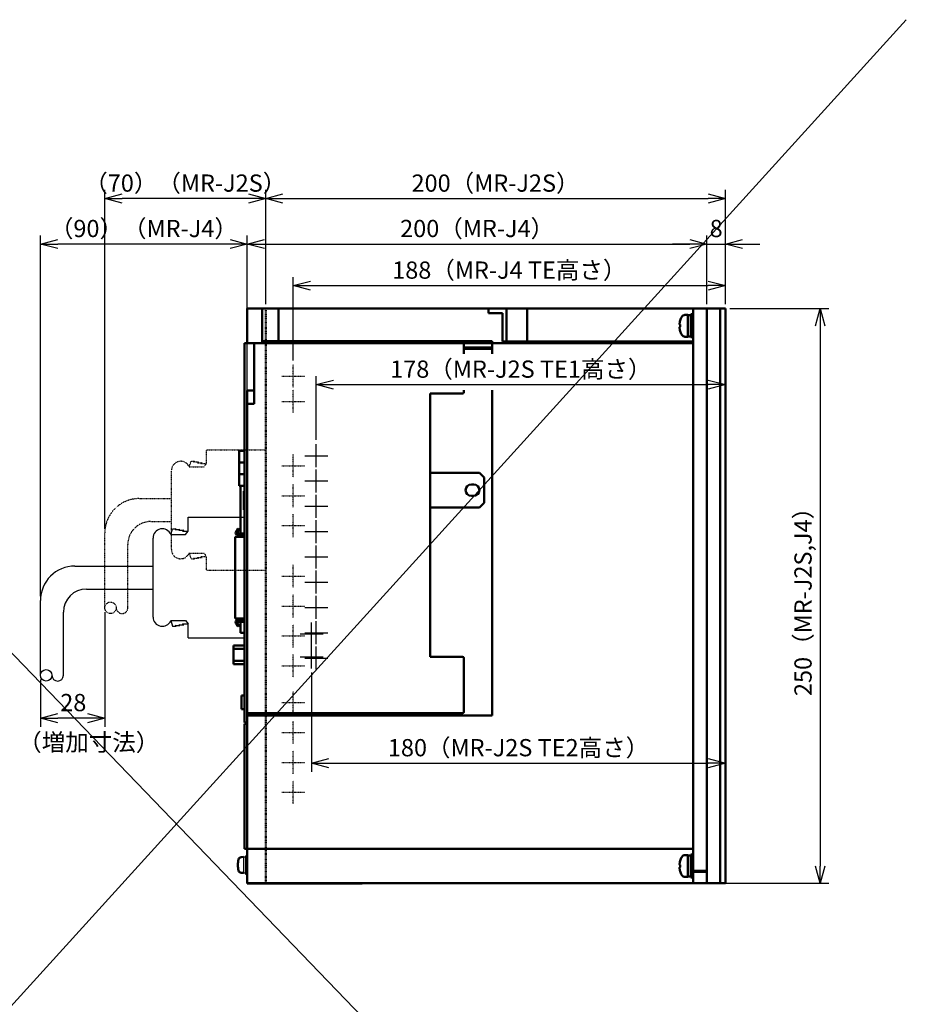
# Model space of a CAD drawing. Units: millimetres. Extents: x 3530 to 4915, y 3608 to 4346.
# Drawn here: x 3791 to 4177, y 3893 to 4321 of the extents above; entities that cross this region are included whole.
import ezdxf

# ---------------------------------------------------------------- set-up
doc = ezdxf.new("R2010")
doc.units = ezdxf.units.MM
doc.header["$LTSCALE"] = 0.5
doc.linetypes.add('AM_ISO08W050', pattern=[18, 12, -1.5, 3, -1.5])
doc.linetypes.add('PHANTOM2', pattern=[31.75, 15.875, -3.175, 3.175, -3.175, 3.175, -3.175])
for name, color, linetype, lineweight in [('AM_7', 4, 'AM_ISO08W050', 25), ('AM_REFDIM', 4, 'Continuous', 25), ('AM_VIS', 7, 'Continuous', 50)]:
    doc.layers.add(name, color=color, linetype=linetype, lineweight=lineweight)
for name, color, linetype in [('AM_SUPPR', 166, 'Continuous'), ('J2S', 7, 'Continuous'), ('J3', 1, 'Continuous')]:
    doc.layers.add(name, color=color, linetype=linetype)
doc.styles.get("Standard").update_dxf_attribs({"font": 'romans.shx', "bigfont": 'extfont.shx'})
doc.dimstyles.new('STANDARD$0', dxfattribs={"dimscale": 2, "dimtxt": 2.5, "dimasz": 2.5, "dimexe": 1.25, "dimexo": 0.625, "dimgap": 1, "dimtad": 1, "dimdec": 4, "dimdsep": 46, "dimtxsty": 'Standard', "dimblk": 'OPEN30', "dimcen": 0, "dimclrd": 9, "dimclre": 9, "dimclrt": 9, "dimadec": 0, "dimazin": 0, "dimtfac": 1, "dimtdec": 4, "dimtmove": 0, "dimatfit": 3, "dimldrblk": 'OPEN30', "dimfxl": 1, "dimtolj": 1, "dimlwd": -1, "dimlwe": -1, "dimarcsym": 0})

# ---------------------------------------------------------------- blocks, each defined once
blk = doc.blocks.new('_OPEN30')
at = {"color": 0, "linetype": 'ByBlock'}
for p, q in [((-1, 0.268), (0, 0)), ((0, 0), (-1, -0.268)), ((0, 0), (-1, 0))]:
    blk.add_line(p, q, dxfattribs=at)
blk = doc.blocks.new('*D15')
at = {"layer": 'AM_REFDIM', "color": 9}
for p, q in [((3890.12, 4155.57), (3890.12, 4227.02)), ((3897.62, 4223.27), (4082.62, 4223.27)), ((4090.12, 4197.07), (4090.12, 4227.02))]:
    blk.add_line(p, q, dxfattribs=at)
at = {"layer": 'Defpoints', "color": 0}
for p in [(4090.12, 4223.27), (4090.12, 4195.19), (3890.12, 4153.69)]:
    blk.add_point(p, dxfattribs=at)
at = {"layer": 'AM_REFDIM', "color": 9, "xscale": 7.5, "yscale": 7.5, "zscale": 7.5, "rotation": 180}
blk.add_blockref('_OPEN30', (3890.12, 4223.27), dxfattribs=at)
at = {"layer": 'AM_REFDIM', "color": 9, "xscale": 7.5, "yscale": 7.5, "zscale": 7.5}
blk.add_blockref('_OPEN30', (4090.12, 4223.27), dxfattribs=at)
at = {"layer": 'AM_REFDIM', "color": 9, "insert": (3990.12, 4230.02), "char_height": 7.5, "attachment_point": 5}
blk.add_mtext('\\A1;200（MR-J4）', dxfattribs=at)
blk = doc.blocks.new('*D14')
at = {"layer": 'AM_REFDIM', "color": 9}
for p, q in [((3800.12, 4070.07), (3800.12, 4227.02)), ((3882.62, 4223.27), (3807.62, 4223.27)), ((3890.12, 4155.57), (3890.12, 4227.02))]:
    blk.add_line(p, q, dxfattribs=at)
at = {"layer": 'Defpoints', "color": 0}
for p in [(3800.12, 4223.27), (3890.12, 4153.69), (3800.12, 4068.19)]:
    blk.add_point(p, dxfattribs=at)
at = {"layer": 'AM_REFDIM', "color": 9, "xscale": 7.5, "yscale": 7.5, "zscale": 7.5, "rotation": 180}
blk.add_blockref('_OPEN30', (3800.12, 4223.27), dxfattribs=at)
at = {"layer": 'AM_REFDIM', "color": 9, "xscale": 7.5, "yscale": 7.5, "zscale": 7.5}
blk.add_blockref('_OPEN30', (3890.12, 4223.27), dxfattribs=at)
at = {"layer": 'AM_REFDIM', "color": 9, "insert": (3845.12, 4230.02), "char_height": 7.5, "attachment_point": 5}
blk.add_mtext('\\A1;（90）（MR-J4）', dxfattribs=at)
blk = doc.blocks.new('*D13')
at = {"layer": 'AM_REFDIM', "color": 9}
for p, q in [((3898.12, 4197.07), (3898.12, 4246.77)), ((4098.12, 4197.07), (4098.12, 4246.77)), ((3905.62, 4243.02), (4090.62, 4243.02))]:
    blk.add_line(p, q, dxfattribs=at)
at = {"layer": 'Defpoints', "color": 0}
for p in [(4098.12, 4243.02), (3898.12, 4195.19), (4098.12, 4195.19)]:
    blk.add_point(p, dxfattribs=at)
at = {"layer": 'AM_REFDIM', "color": 9, "xscale": 7.5, "yscale": 7.5, "zscale": 7.5, "rotation": 180}
blk.add_blockref('_OPEN30', (3898.12, 4243.02), dxfattribs=at)
at = {"layer": 'AM_REFDIM', "color": 9, "xscale": 7.5, "yscale": 7.5, "zscale": 7.5}
blk.add_blockref('_OPEN30', (4098.12, 4243.02), dxfattribs=at)
at = {"layer": 'AM_REFDIM', "color": 9, "insert": (3998.12, 4249.77), "char_height": 7.5, "attachment_point": 5}
blk.add_mtext('\\A1;200（MR-J2S）', dxfattribs=at)
blk = doc.blocks.new('*D12')
at = {"layer": 'AM_REFDIM', "color": 9}
for p, q in [((3828.12, 4099.44), (3828.12, 4246.77)), ((3898.12, 4197.07), (3898.12, 4246.77)), ((3890.62, 4243.02), (3835.62, 4243.02))]:
    blk.add_line(p, q, dxfattribs=at)
at = {"layer": 'Defpoints', "color": 0}
for p in [(3828.12, 4243.02), (3898.12, 4195.19), (3828.12, 4097.56)]:
    blk.add_point(p, dxfattribs=at)
at = {"layer": 'AM_REFDIM', "color": 9, "xscale": 7.5, "yscale": 7.5, "zscale": 7.5, "rotation": 180}
blk.add_blockref('_OPEN30', (3828.12, 4243.02), dxfattribs=at)
at = {"layer": 'AM_REFDIM', "color": 9, "xscale": 7.5, "yscale": 7.5, "zscale": 7.5}
blk.add_blockref('_OPEN30', (3898.12, 4243.02), dxfattribs=at)
at = {"layer": 'AM_REFDIM', "color": 9, "insert": (3863.12, 4249.77), "char_height": 7.5, "attachment_point": 5}
blk.add_mtext('\\A1;（70）（MR-J2S）', dxfattribs=at)
blk = doc.blocks.new('*D16')
at = {"layer": 'AM_REFDIM', "color": 9}
for p, q in [((3828.12, 4063.16), (3828.12, 4013.31)), ((3800.12, 4033.79), (3800.12, 4013.31)), ((3820.62, 4017.06), (3807.62, 4017.06))]:
    blk.add_line(p, q, dxfattribs=at)
at = {"layer": 'Defpoints', "color": 0}
for p in [(3828.12, 4065.03), (3800.12, 4035.66), (3800.12, 4017.06)]:
    blk.add_point(p, dxfattribs=at)
at = {"layer": 'AM_REFDIM', "color": 9, "xscale": 7.5, "yscale": 7.5, "zscale": 7.5, "rotation": 180}
blk.add_blockref('_OPEN30', (3800.12, 4017.06), dxfattribs=at)
at = {"layer": 'AM_REFDIM', "color": 9, "xscale": 7.5, "yscale": 7.5, "zscale": 7.5}
blk.add_blockref('_OPEN30', (3828.12, 4017.06), dxfattribs=at)
at = {"layer": 'AM_REFDIM', "color": 9, "insert": (3814.4, 4023.81), "char_height": 7.5, "attachment_point": 5}
blk.add_mtext('\\A1;28', dxfattribs=at)
blk = doc.blocks.new('*D17')
at = {"layer": 'AM_REFDIM', "color": 9}
for p, q in [((4100, 4195.19), (4143.12, 4195.19)), ((4139.37, 4187.69), (4139.37, 3952.69)), ((4092, 3945.19), (4143.12, 3945.19))]:
    blk.add_line(p, q, dxfattribs=at)
at = {"layer": 'Defpoints', "color": 0}
for p in [(4098.12, 4195.19), (4090.12, 3945.19), (4139.37, 3945.19)]:
    blk.add_point(p, dxfattribs=at)
at = {"layer": 'AM_REFDIM', "color": 9, "xscale": 7.5, "yscale": 7.5, "zscale": 7.5}
for p, rotation in [((4139.37, 4195.19), 90), ((4139.37, 3945.19), 270)]:
    blk.add_blockref('_OPEN30', p, dxfattribs=dict(at, rotation=rotation))
at = {"layer": 'AM_REFDIM', "color": 9, "insert": (4131.91, 4070.19), "char_height": 7.5, "attachment_point": 5, "rotation": 90}
blk.add_mtext('\\A1;250（MR-J2S,J4）', dxfattribs=at)
blk = doc.blocks.new('*D18')
at = {"color": 9}
for p, q in [((4082.62, 4223.27), (4075.12, 4223.27)), ((4090.12, 4197.07), (4090.12, 4227.02)), ((4090.12, 4223.27), (4098.12, 4223.27)), ((4098.12, 4197.07), (4098.12, 4227.02)), ((4105.62, 4223.27), (4113.12, 4223.27))]:
    blk.add_line(p, q, dxfattribs=at)
at = {"layer": 'Defpoints', "color": 0}
for p in [(4098.12, 4223.27), (4090.12, 4195.19), (4098.12, 4195.19)]:
    blk.add_point(p, dxfattribs=at)
at = {"color": 9, "xscale": 7.5, "yscale": 7.5, "zscale": 7.5}
blk.add_blockref('_OPEN30', (4090.12, 4223.27), dxfattribs=at)
at = {"color": 9, "xscale": 7.5, "yscale": 7.5, "zscale": 7.5, "rotation": 180}
blk.add_blockref('_OPEN30', (4098.12, 4223.27), dxfattribs=at)
at = {"color": 9, "insert": (4094.12, 4230.02), "char_height": 7.5, "attachment_point": 5}
blk.add_mtext('\\A1;8', dxfattribs=at)
blk = doc.blocks.new('*D19')
at = {"color": 9}
for p, q in [((3910.12, 4172.67), (3910.12, 4208.92)), ((4098.12, 4197.07), (4098.12, 4208.92)), ((3917.62, 4205.17), (4090.62, 4205.17))]:
    blk.add_line(p, q, dxfattribs=at)
at = {"layer": 'Defpoints', "color": 0}
for p in [(4098.12, 4205.17), (4098.12, 4195.19), (3910.12, 4170.79)]:
    blk.add_point(p, dxfattribs=at)
at = {"color": 9, "xscale": 7.5, "yscale": 7.5, "zscale": 7.5, "rotation": 180}
blk.add_blockref('_OPEN30', (3910.12, 4205.17), dxfattribs=at)
at = {"color": 9, "xscale": 7.5, "yscale": 7.5, "zscale": 7.5}
blk.add_blockref('_OPEN30', (4098.12, 4205.17), dxfattribs=at)
at = {"color": 9, "insert": (4004.12, 4211.92), "char_height": 7.5, "attachment_point": 5}
blk.add_mtext('\\A1;188（MR-J4 TE高さ）', dxfattribs=at)
blk = doc.blocks.new('*D20')
at = {"color": 9}
for p, q in [((4098.12, 4193.32), (4098.12, 4158.35)), ((3920.12, 4138.07), (3920.12, 4165.85)), ((3927.62, 4162.1), (4090.62, 4162.1))]:
    blk.add_line(p, q, dxfattribs=at)
at = {"layer": 'Defpoints', "color": 0}
for p in [(4098.12, 4195.19), (4098.12, 4162.1), (3920.12, 4136.19)]:
    blk.add_point(p, dxfattribs=at)
at = {"color": 9, "xscale": 7.5, "yscale": 7.5, "zscale": 7.5, "rotation": 180}
blk.add_blockref('_OPEN30', (3920.12, 4162.1), dxfattribs=at)
at = {"color": 9, "xscale": 7.5, "yscale": 7.5, "zscale": 7.5}
blk.add_blockref('_OPEN30', (4098.12, 4162.1), dxfattribs=at)
at = {"color": 9, "insert": (4009.12, 4168.85), "char_height": 7.5, "attachment_point": 5}
blk.add_mtext('\\A1;178（MR-J2S TE1高さ）', dxfattribs=at)
blk = doc.blocks.new('*D21')
at = {"color": 9}
for p, q in [((3918.12, 4036.82), (3918.12, 3993.69)), ((4098.12, 4036.82), (4098.12, 3993.69)), ((3925.62, 3997.44), (4090.62, 3997.44))]:
    blk.add_line(p, q, dxfattribs=at)
at = {"layer": 'Defpoints', "color": 0}
for p in [(3918.12, 4038.69), (4098.12, 4038.69), (4098.12, 3997.44)]:
    blk.add_point(p, dxfattribs=at)
at = {"color": 9, "xscale": 7.5, "yscale": 7.5, "zscale": 7.5, "rotation": 180}
blk.add_blockref('_OPEN30', (3918.12, 3997.44), dxfattribs=at)
at = {"color": 9, "xscale": 7.5, "yscale": 7.5, "zscale": 7.5}
blk.add_blockref('_OPEN30', (4098.12, 3997.44), dxfattribs=at)
at = {"color": 9, "insert": (4008.12, 4004.19), "char_height": 7.5, "attachment_point": 5}
blk.add_mtext('\\A1;180（MR-J2S TE2高さ）', dxfattribs=at)

msp = doc.modelspace()

# ---------------------------------------------------------------- linework, layer by layer
for p, q in [((4176.85252, 4320.84534), (3530.05625, 3608.34549)), ((3540.48845, 4301.72949), (4176.85252, 3641.36378)), ((3888.52078, 3956.67211), (3888.52078, 3949.68961)), ((3888.52078, 3956.67211), (3889.3399, 3956.67211)), ((3889.3399, 3957.17211), (3889.3399, 3949.18961)), ((3889.3399, 3957.17211), (3890.12078, 3957.17211)), ((3888.52078, 3949.68961), (3889.3399, 3949.68961)), ((3889.3399, 3949.18961), (3890.12078, 3949.18961))]:
    msp.add_line(p, q)
at = {"layer": 'AM_7', "ltscale": 0.01}
for p, q in [((3910.12078, 4160.79086), (3910.12078, 4170.79086)), ((3905.12078, 4165.79086), (3915.12078, 4165.79086)), ((3910.12078, 4149.79086), (3910.12078, 4159.79086)), ((3905.12078, 4154.79086), (3915.12078, 4154.79086)), ((3910.12078, 4121.79086), (3910.12078, 4131.79086)), ((3905.12078, 4126.79086), (3915.12078, 4126.79086)), ((3910.12078, 4108.79086), (3910.12078, 4118.79086)), ((3905.12078, 4113.79086), (3915.12078, 4113.79086)), ((3910.12078, 4095.79086), (3910.12078, 4105.79086)), ((3905.12078, 4100.79086), (3915.12078, 4100.79086)), ((3910.12078, 4073.79086), (3910.12078, 4083.79086)), ((3905.12078, 4078.79086), (3915.12078, 4078.79086)), ((3910.12078, 4060.79086), (3910.12078, 4070.79086)), ((3905.12078, 4065.79086), (3915.12078, 4065.79086)), ((3910.12078, 4047.79086), (3910.12078, 4057.79086)), ((3905.12078, 4052.79086), (3915.12078, 4052.79086)), ((3910.12078, 4034.79086), (3910.12078, 4044.79086)), ((3905.12078, 4039.79086), (3915.12078, 4039.79086)), ((3910.12078, 4018.79086), (3910.12078, 4028.79086)), ((3905.12078, 4023.79086), (3915.12078, 4023.79086)), ((3910.12078, 4005.79086), (3910.12078, 4015.79086)), ((3905.12078, 4010.79086), (3915.12078, 4010.79086)), ((3910.12078, 3992.79086), (3910.12078, 4002.79086)), ((3905.12078, 3997.79086), (3915.12078, 3997.79086)), ((3910.12078, 3979.79086), (3910.12078, 3989.79086)), ((3905.12078, 3984.79086), (3915.12078, 3984.79086))]:
    msp.add_line(p, q, dxfattribs=at)
at = {"layer": 'AM_SUPPR', "ltscale": 0.01}
for p, q in [((3920.12075, 4126.19088), (3920.12075, 4136.19088)), ((3915.12075, 4131.19088), (3925.12075, 4131.19088)), ((3920.12075, 4115.19088), (3920.12075, 4125.19088)), ((3915.12075, 4120.19088), (3925.12075, 4120.19088)), ((3920.12075, 4104.19088), (3920.12075, 4114.19088)), ((3915.12075, 4109.19088), (3925.12075, 4109.19088)), ((3920.12075, 4093.19088), (3920.12075, 4103.19088)), ((3915.12075, 4098.19088), (3925.12075, 4098.19088)), ((3920.12075, 4082.19088), (3920.12075, 4092.19088)), ((3915.12075, 4087.19088), (3925.12075, 4087.19088)), ((3920.12075, 4071.19088), (3920.12075, 4081.19088)), ((3915.12075, 4076.19088), (3925.12075, 4076.19088)), ((3920.12075, 4060.19088), (3920.12075, 4070.19088)), ((3915.12075, 4065.19088), (3925.12075, 4065.19088)), ((3918.12075, 4048.69091), (3918.12075, 4058.69091)), ((3920.12075, 4049.19088), (3920.12075, 4059.19088)), ((3913.12075, 4053.69091), (3923.12075, 4053.69091)), ((3915.12075, 4054.19088), (3925.12075, 4054.19088)), ((3918.12075, 4038.69091), (3918.12075, 4048.69091)), ((3920.12075, 4038.19088), (3920.12075, 4048.19088)), ((3913.12075, 4043.69091), (3923.12075, 4043.69091)), ((3915.12075, 4043.19088), (3925.12075, 4043.19088))]:
    msp.add_line(p, q, dxfattribs=at)
at = {"layer": 'AM_VIS', "ltscale": 0.01}
for p, q in [((3890.12078, 4195.19086), (3896.62078, 4195.19086)), ((3890.12078, 4195.19086), (3890.12078, 4180.19086)), ((3903.62078, 4195.19086), (3896.62078, 4195.19086)), ((3896.62078, 4195.19086), (3896.62078, 4185.19086)), ((3903.62078, 4195.19086), (3903.62078, 4185.19086)), ((3995.12078, 4195.19086), (3903.62078, 4195.19086)), ((3903.62078, 4195.19086), (3903.62078, 4185.19086)), ((3995.12078, 4195.19086), (3995.12078, 4193.19086)), ((4002.92078, 4195.19086), (3995.12078, 4195.19086)), ((3995.12078, 4193.19086), (3995.12078, 4195.19086)), ((3995.12078, 4193.19086), (4001.12078, 4193.19086)), ((3995.12078, 4193.19086), (4001.12078, 4193.19086)), ((4001.12078, 4185.19086), (4001.12078, 4193.19086)), ((4001.12078, 4185.19086), (4001.12078, 4193.19086)), ((4002.92078, 4180.92003), (4002.92078, 4195.19086)), ((4011.92078, 4195.19086), (4002.92078, 4195.19086)), ((4011.92078, 4180.92003), (4011.92078, 4195.19086)), ((4084.12078, 4195.19086), (4011.92078, 4195.19086)), ((4090.12078, 4195.19086), (4084.12078, 4195.19086)), ((4084.12078, 3952.19086), (4084.12078, 4195.19086)), ((4095.82078, 4195.19086), (4090.12078, 4195.19086)), ((4090.12078, 4195.19086), (4090.12078, 4185.57899)), ((4098.12078, 4195.19086), (4095.82078, 4195.19086)), ((4095.82078, 4195.19086), (4095.82078, 3945.19086)), ((4098.12078, 4195.19086), (4098.12078, 3945.19086)), ((4078.27703, 4189.16887), (4078.28598, 4189.21881)), ((4078.28541, 4189.21549), (4078.28352, 4189.2164)), ((4078.46389, 4189.95405), (4078.45068, 4189.96452)), ((4081.82078, 4192.44086), (4080.54965, 4192.44086)), ((4081.82078, 4192.44086), (4081.82078, 4182.94086)), ((4081.82078, 4192.29086), (4082.40644, 4192.29086)), ((4083.12078, 4192.69086), (4084.12078, 4192.69086)), ((4083.12078, 4182.69086), (4083.12078, 4192.69086)), ((3896.62078, 4185.19086), (3896.62078, 4181.0484)), ((3903.62078, 4181.0484), (3903.62078, 4185.19086)), ((3903.62078, 4185.19086), (3903.62078, 4181.0484)), ((4001.12078, 4180.92003), (4001.12078, 4185.19086)), ((4078.27703, 4186.21285), (4078.28598, 4186.16291)), ((4078.46389, 4188.19086), (4078.28352, 4188.19086)), ((4078.28352, 4187.19086), (4078.46389, 4187.19086)), ((4078.28352, 4186.16532), (4078.28541, 4186.16623)), ((4078.45068, 4185.4172), (4078.46389, 4185.42767)), ((4090.12078, 4185.57899), (4090.12078, 3954.80273)), ((3893.12078, 4180.19086), (3888.92078, 4180.19086)), ((3888.92078, 4015.19086), (3888.92078, 4180.19086)), ((3893.12078, 4180.19086), (3893.12078, 4153.69086)), ((3996.62078, 4180.19086), (3893.12078, 4180.19086)), ((3893.62078, 4180.19086), (3983.82078, 4180.19086)), ((3903.62078, 4181.0484), (3896.62078, 4181.0484)), ((3896.62078, 4181.0484), (3896.62078, 4180.19086)), ((3903.62078, 4181.0484), (3996.62078, 4181.0484)), ((3903.62078, 4180.19086), (3903.62078, 4181.0484)), ((3903.62078, 4180.19086), (3903.62078, 4181.0484)), ((3996.62078, 4180.19086), (3996.62078, 4181.0484)), ((4084.12078, 4180.19086), (3996.62078, 4180.19086)), ((3996.62078, 4180.19086), (3996.62078, 4175.44111)), ((3996.62078, 4175.44111), (3996.62078, 4180.19086)), ((4001.12078, 4180.92003), (4084.12078, 4180.92003)), ((4081.82078, 4182.94086), (4080.54965, 4182.94086)), ((4081.82078, 4183.09086), (4083.12078, 4183.09086)), ((4083.12078, 4182.69086), (4084.12078, 4182.69086)), ((4084.12078, 3960.19086), (4084.12078, 4180.19086)), ((3893.12078, 4159.59086), (3893.12078, 4179.69086)), ((3984.32078, 4179.69086), (3984.32078, 4175.44111)), ((3984.32078, 4178.23313), (3996.62078, 4178.23313)), ((3984.32078, 4177.69086), (3996.62078, 4177.69086)), ((3890.12078, 4159.59086), (3893.12078, 4159.59086)), ((3890.12078, 4019.69086), (3890.12078, 4159.59086)), ((3984.32078, 4159.74644), (3984.32078, 4158.69086)), ((3996.62078, 4018.19086), (3996.62078, 4159.74644)), ((3996.62078, 4159.74644), (3996.62078, 4018.19086)), ((3969.62078, 4158.19086), (3969.62078, 4043.69086)), ((3983.82078, 4158.19086), (3969.62078, 4158.19086)), ((3890.12078, 4153.69086), (3893.12078, 4153.69086)), ((3890.12078, 4018.19086), (3890.12078, 4153.69086)), ((3886.62078, 4128.29086), (3886.62078, 4133.29086)), ((3888.92078, 4133.29086), (3886.62078, 4133.29086)), ((3886.62078, 4128.29086), (3886.62078, 4123.09086)), ((3886.62078, 4128.29086), (3888.92078, 4128.29086)), ((3886.62078, 4118.09086), (3886.62078, 4123.09086)), ((3886.62078, 4123.09086), (3888.92078, 4123.09086)), ((3969.62078, 4123.69086), (3991.12078, 4123.69086)), ((3991.12078, 4123.69086), (3993.12078, 4121.69086)), ((3993.12078, 4121.69086), (3993.12078, 4110.69086)), ((3888.92078, 4118.09086), (3886.62078, 4118.09086)), ((3887.12078, 4097.41586), (3887.12078, 4118.09086)), ((3988.62078, 4118.69086), (3987.62078, 4118.69086)), ((3888.62078, 4115.74586), (3888.92078, 4115.74586)), ((3888.62078, 4107.63586), (3888.62078, 4115.74586)), ((3987.62078, 4113.69086), (3988.62078, 4113.69086)), ((3888.62078, 4107.63586), (3888.92078, 4107.63586)), ((3991.12078, 4108.69086), (3969.62078, 4108.69086)), ((3993.12078, 4110.69086), (3991.12078, 4108.69086)), ((3885.12071, 4097.81586), (3886.08777, 4099.49086)), ((3886.52078, 4099.24086), (3885.46712, 4097.41586)), ((3886.08777, 4099.49086), (3886.52078, 4099.24086)), ((3888.92078, 4095.93086), (3884.82078, 4095.93086)), ((3884.82078, 4095.93086), (3884.82078, 4095.89679)), ((3884.82078, 4094.71781), (3884.82078, 4095.89679)), ((3884.82078, 4094.71781), (3884.82078, 4093.75188)), ((3885.46712, 4097.41586), (3888.92078, 4097.41586)), ((3888.92078, 4096.91586), (3885.64033, 4096.91586)), ((3887.12078, 4095.93086), (3887.12078, 4096.91586)), ((3884.82078, 4062.62984), (3884.82078, 4093.75188)), ((3884.82078, 4062.62984), (3884.82078, 4061.66391)), ((3884.82078, 4060.48494), (3884.82078, 4061.66391)), ((3884.82078, 4060.48494), (3884.82078, 4060.45086)), ((3888.92078, 4060.45086), (3884.82078, 4060.45086)), ((3887.12078, 4059.46586), (3887.12078, 4060.45086)), ((3886.08777, 4056.89086), (3885.12071, 4058.56586)), ((3888.92078, 4058.96586), (3885.46712, 4058.96586)), ((3885.46712, 4058.96586), (3886.52078, 4057.14086)), ((3885.64033, 4059.46586), (3888.92078, 4059.46586)), ((3886.52078, 4057.14086), (3886.08777, 4056.89086)), ((3887.12078, 4054.19086), (3887.12078, 4058.96586)), ((3888.92078, 4054.19086), (3887.12078, 4054.19086)), ((3884.17078, 4048.69086), (3888.92078, 4048.69086)), ((3884.17078, 4047.19086), (3884.17078, 4048.69086)), ((3888.92078, 4047.19086), (3884.17078, 4047.19086)), ((3884.17078, 4041.99086), (3884.17078, 4047.19086)), ((3969.62078, 4043.69086), (3983.82078, 4043.69086)), ((3984.32078, 4043.19086), (3984.32078, 4019.69086)), ((3884.17078, 4040.49086), (3884.17078, 4041.99086)), ((3888.92078, 4041.99086), (3884.17078, 4041.99086)), ((3884.17078, 4040.49086), (3888.92078, 4040.49086)), ((3887.62078, 4020.94086), (3887.62078, 4026.94086)), ((3887.62078, 4026.94086), (3888.92078, 4026.94086)), ((3888.92078, 4020.94086), (3887.62078, 4020.94086)), ((3890.12078, 4018.19086), (3996.62078, 4018.19086)), ((3890.12078, 3960.19086), (3890.12078, 4018.19086)), ((3996.62078, 4018.19086), (3890.12078, 4018.19086)), ((3983.82078, 4019.19086), (3890.62078, 4019.19086)), ((3888.92078, 4015.19086), (3890.12078, 4015.19086)), ((3888.92078, 3960.19086), (3888.92078, 4014.49086)), ((3890.12078, 4014.49086), (3888.92078, 4014.49086)), ((3890.12078, 3960.19086), (3888.92078, 3960.19086)), ((4084.12078, 3960.19086), (3890.12078, 3960.19086)), ((3890.12078, 3955.19086), (3890.12078, 3960.19086)), ((4081.82078, 3957.44086), (4080.54965, 3957.44086)), ((4081.82078, 3957.44086), (4081.82078, 3947.94086)), ((4083.12078, 3957.69086), (4084.12078, 3957.69086)), ((4083.12078, 3947.69086), (4083.12078, 3957.69086)), ((3887.47778, 3956.58086), (3888.52078, 3956.67211)), ((3890.12078, 3945.19086), (3890.12078, 3955.19086)), ((4078.27703, 3954.16887), (4078.28598, 3954.21881)), ((4078.28541, 3954.21549), (4078.28352, 3954.2164)), ((4078.46389, 3953.19086), (4078.28352, 3953.19086)), ((4078.46389, 3954.95405), (4078.45068, 3954.96452)), ((4081.82078, 3957.29086), (4082.40644, 3957.29086)), ((4090.12078, 3955.61673), (4090.12078, 3945.19086)), ((3887.47778, 3949.78086), (3888.52078, 3949.68961)), ((4078.27703, 3951.21285), (4078.28598, 3951.16291)), ((4078.28352, 3952.19086), (4078.46389, 3952.19086)), ((4078.28352, 3951.16532), (4078.28541, 3951.16623)), ((4078.45068, 3950.4172), (4078.46389, 3950.42767)), ((4084.12078, 3952.19086), (4084.12078, 3950.69319)), ((4084.12078, 3950.69319), (4084.12078, 3947.69086)), ((4090.09097, 3950.69086), (4084.12078, 3950.69086)), ((4090.12078, 3950.19086), (4084.12078, 3950.19086)), ((4084.12078, 3945.19086), (3890.12078, 3945.19086)), ((3890.12078, 3945.19086), (3890.12078, 3945.18086)), ((3890.12078, 3945.18086), (3890.52078, 3945.18086)), ((3890.52078, 3945.18086), (3940.12078, 3945.18086)), ((4081.82078, 3947.94086), (4080.54965, 3947.94086)), ((4081.82078, 3948.09086), (4083.12078, 3948.09086)), ((4083.12078, 3947.69086), (4084.12078, 3947.69086)), ((4084.12078, 3945.19086), (4084.12078, 3947.69086)), ((4090.12078, 3945.19086), (4084.12078, 3945.19086)), ((4090.12078, 3945.19086), (4095.82078, 3945.19086)), ((4095.82078, 3945.19086), (4098.12078, 3945.19086))]:
    msp.add_line(p, q, dxfattribs=at)
at = {"layer": 'AM_VIS', "linetype": 'PHANTOM2', "ltscale": 0.01}
msp.add_line((3898.12078, 3945.19086), (3898.12078, 4195.19086), dxfattribs=at)
at = {"layer": 'AM_VIS', "ltscale": 0.01}
for centre, radius, start, end in [((4086.12078, 4187.69086), 7.98436, 163.5335887, 168.9849832), ((4086.12078, 4187.69086), 8, 150.5155387, 163.4885219), ((4080.54965, 4190.84086), 1.6, 90, 150.5155387), ((4086.12078, 4187.69086), 7.98436, 191.0150168, 196.4664113), ((4086.12078, 4187.69086), 8, 196.5114781, 209.4844613), ((3893.62078, 4179.69086), 0.5, 90, 180), ((3983.82078, 4179.69086), 0.5, 0, 90), ((4080.54965, 4184.54086), 1.6, 209.4844613, 270), ((3983.82078, 4158.69086), 0.5, 270, 0), ((3987.62078, 4116.19086), 2.5, 90, 270), ((3988.62078, 4116.19086), 2.5, 270, 90), ((3885.64033, 4097.51586), 0.6, 150, 270), ((3885.64033, 4058.86586), 0.6, 90, 210), ((3983.82078, 4043.19086), 0.5, 0, 90), ((3890.62078, 4019.69086), 0.5, 180, 270), ((3983.82078, 4019.69086), 0.5, 270, 0), ((4080.54965, 3955.84086), 1.6, 90, 150.5155387), ((3895.6521, 3953.18086), 9.63131, 165.3653308, 180), ((3895.6521, 3953.18086), 9.63131, 180, 194.6346692), ((3887.59108, 3955.28581), 1.3, 95, 165.3653308), ((4086.12078, 3952.69086), 7.98436, 163.5335887, 168.9849832), ((4086.12078, 3952.69086), 8, 150.5155387, 163.4885219), ((3887.59108, 3951.07591), 1.3, 194.6346692, 265), ((4086.12078, 3952.69086), 7.98436, 191.0150168, 196.4664113), ((4086.12078, 3952.69086), 8, 196.5114781, 209.4844613), ((4080.54965, 3949.54086), 1.6, 209.4844613, 270)]:
    msp.add_arc(centre, radius, start, end, dxfattribs=at)
at = {"layer": 'AM_VIS'}
for centre, major_axis, ratio, start_param, end_param in [((4085.22253, 4185.83137), (-6.95666, 3.36054), 0.104485893, 6.242307714, 6.246339717), ((4082.40644, 4187.69086), (12.6384, 0), 0.363970234, 1.514244449, 1.617152341), ((4083.83513, 4187.69086), (12.6384, 0), 0.363970234, 1.627348204, 1.73086185), ((4085.22253, 4187.90782), (1.81389, 7.50987), 0.895514107, 1.742934045, 1.746966047), ((4085.22253, 4187.4739), (-1.81389, 7.50987), 0.895514107, 1.394626606, 1.398658609), ((4085.22253, 4189.55035), (-6.95666, -3.36054), 0.104485893, 0.036845591, 0.040877593), ((4084.26998, 4187.69086), (0, 7.42403), 0.783847104, 1.503396399, 1.638196254), ((4085.22253, 3950.83137), (-6.95666, 3.36054), 0.104485893, 6.242307714, 6.246339717), ((4085.22253, 3952.90782), (1.81389, 7.50987), 0.895514107, 1.742934045, 1.746966047), ((4084.26998, 3952.69086), (0, 7.42403), 0.783847104, 1.503396399, 1.638196254), ((4082.40644, 3952.69086), (12.6384, 0), 0.363970234, 1.514244449, 1.617152341), ((4083.83513, 3952.69086), (12.6384, 0), 0.363970234, 1.627348204, 1.73086185), ((4085.22253, 3952.4739), (-1.81389, 7.50987), 0.895514107, 1.394626606, 1.398658609), ((4085.22253, 3954.55035), (-6.95666, -3.36054), 0.104485893, 0.036845591, 0.040877593)]:
    msp.add_ellipse(centre, major_axis=major_axis, ratio=ratio, start_param=start_param, end_param=end_param, dxfattribs=at)
for points in [[(4078.27707, 4189.16887), (4078.25841, 4189.06435), (4078.24238, 4188.95573), (4078.21825, 4188.73655), (4078.21191, 4188.62859), (4078.21191, 4188.4559), (4078.21825, 4188.37894), (4078.24238, 4188.27694), (4078.25841, 4188.24587), (4078.27707, 4188.23086)], [(4078.27707, 4187.15086), (4078.25841, 4187.13586), (4078.24238, 4187.10478), (4078.21825, 4187.00278), (4078.21191, 4186.92583), (4078.21191, 4186.75314), (4078.21825, 4186.64517), (4078.24238, 4186.426), (4078.25841, 4186.31737), (4078.27707, 4186.21286)], [(4078.27707, 3954.16887), (4078.25841, 3954.06435), (4078.24238, 3953.95573), (4078.21825, 3953.73655), (4078.21191, 3953.62859), (4078.21191, 3953.4559), (4078.21825, 3953.37894), (4078.24238, 3953.27694), (4078.25841, 3953.24587), (4078.27707, 3953.23086)], [(4078.27707, 3952.15086), (4078.25841, 3952.13586), (4078.24238, 3952.10478), (4078.21825, 3952.00278), (4078.21191, 3951.92583), (4078.21191, 3951.75314), (4078.21825, 3951.64517), (4078.24238, 3951.426), (4078.25841, 3951.31737), (4078.27707, 3951.21286)]]:
    msp.add_open_spline(points, degree=3, knots=[0.050853908, 0.050853908, 0.050853908, 0.050853908, 0.366330706, 0.366330706, 0.732661413, 0.732661413, 1.098992119, 1.098992119, 1.414468917, 1.414468917, 1.414468917, 1.414468917], dxfattribs=at)
for points in [[(4078.27707, 4188.23086), (4078.27999, 4188.22747), (4078.28298, 4188.22446), (4078.28602, 4188.22182)], [(4078.28602, 4187.1599), (4078.28298, 4187.15726), (4078.27999, 4187.15425), (4078.27707, 4187.15086)], [(4078.27707, 3953.23086), (4078.27999, 3953.22747), (4078.28298, 3953.22446), (4078.28602, 3953.22182)], [(4078.28602, 3952.1599), (4078.28298, 3952.15726), (4078.27999, 3952.15425), (4078.27707, 3952.15086)]]:
    msp.add_open_spline(points, degree=3, dxfattribs=at)
at = {"layer": 'J2S', "linetype": 'PHANTOM2', "ltscale": 0.01}
for p, q in [((3872.33484, 4127.76196), (3872.32075, 4133.76196)), ((3872.32075, 4133.76196), (3898.12075, 4133.76196)), ((3864.82949, 4126.29478), (3865.63484, 4128.76196)), ((3865.63484, 4128.76196), (3867.23484, 4128.76196)), ((3867.23484, 4128.76196), (3866.73484, 4128.46196)), ((3857.13484, 4090.36196), (3857.13484, 4124.76196)), ((3864.82949, 4126.29478), (3871.23445, 4126.29478)), ((3866.73484, 4128.46196), (3868.83484, 4128.46196)), ((3868.83484, 4128.46196), (3868.33484, 4128.16196)), ((3868.33484, 4128.16196), (3870.43484, 4128.16196)), ((3870.43484, 4128.16196), (3869.93484, 4127.76196)), ((3869.93484, 4127.76196), (3872.33484, 4127.76196)), ((3871.23445, 4126.29478), (3872.33484, 4127.76196)), ((3843.12075, 4112.56196), (3857.13484, 4112.56196)), ((3848.12075, 4102.56196), (3857.13484, 4102.56196)), ((3828.12075, 4065.03168), (3828.12075, 4097.56196)), ((3838.12075, 4065.03168), (3838.12075, 4092.56196)), ((3864.82949, 4088.82914), (3865.63484, 4086.36196)), ((3864.82949, 4088.82914), (3871.23445, 4088.82914)), ((3865.63484, 4086.36196), (3867.23484, 4086.36196)), ((3867.23484, 4086.36196), (3866.73484, 4086.66196)), ((3866.73484, 4086.66196), (3868.83484, 4086.66196)), ((3868.83484, 4086.66196), (3868.33484, 4086.96196)), ((3868.33484, 4086.96196), (3870.43484, 4086.96196)), ((3869.93484, 4087.36196), (3872.33484, 4087.36196)), ((3870.43484, 4086.96196), (3869.93484, 4087.36196)), ((3871.23445, 4088.82914), (3872.33484, 4087.36196)), ((3872.33484, 4081.36196), (3872.33484, 4087.36196)), ((3872.33484, 4081.36196), (3898.13484, 4081.36196))]:
    msp.add_line(p, q, dxfattribs=at)
at = {"layer": 'J2S', "linetype": 'PHANTOM2', "ltscale": 0.2}
msp.add_circle((3830.62075, 4065.03168), 2.5, dxfattribs=at)
at = {"layer": 'J2S', "linetype": 'PHANTOM2', "ltscale": 0.01}
for centre, radius, start, end in [((3861.13484, 4124.76196), 4, 22.532306, 180), ((3843.12075, 4097.56196), 15, 90, 180), ((3848.12075, 4092.56196), 10, 90, 180), ((3861.13484, 4090.36196), 4, 180, 337.467694), ((3835.62075, 4065.03168), 2.5, 180, 0)]:
    msp.add_arc(centre, radius, start, end, dxfattribs=at)
at = {"layer": 'J3', "ltscale": 0.01}
for p, q in [((3864.33478, 4098.39086), (3864.32069, 4104.39086)), ((3864.32069, 4104.39086), (3888.92078, 4104.39086)), ((3856.82943, 4096.92368), (3857.63478, 4099.39086)), ((3857.63478, 4099.39086), (3859.23478, 4099.39086)), ((3859.23478, 4099.39086), (3858.73478, 4099.09086)), ((3858.73478, 4099.09086), (3860.83478, 4099.09086)), ((3860.83478, 4099.09086), (3860.33478, 4098.79086)), ((3860.33478, 4098.79086), (3862.43478, 4098.79086)), ((3862.43478, 4098.79086), (3861.93478, 4098.39086)), ((3849.13478, 4060.99086), (3849.13478, 4095.39086)), ((3856.82943, 4096.92368), (3863.23439, 4096.92368)), ((3861.93478, 4098.39086), (3864.33478, 4098.39086)), ((3863.23439, 4096.92368), (3864.33478, 4098.39086)), ((3815.12069, 4083.19086), (3849.13478, 4083.19086)), ((3820.12069, 4073.19086), (3849.13478, 4073.19086)), ((3800.12069, 4035.66058), (3800.12069, 4068.19086)), ((3810.12069, 4035.66058), (3810.12069, 4063.19086)), ((3856.82943, 4059.45804), (3857.63478, 4056.99086)), ((3856.82943, 4059.45804), (3863.23439, 4059.45804)), ((3857.63478, 4056.99086), (3859.23478, 4056.99086)), ((3859.23478, 4056.99086), (3858.73478, 4057.29086)), ((3858.73478, 4057.29086), (3860.83478, 4057.29086)), ((3860.83478, 4057.29086), (3860.33478, 4057.59086)), ((3860.33478, 4057.59086), (3862.43478, 4057.59086)), ((3861.93478, 4057.99086), (3864.33478, 4057.99086)), ((3862.43478, 4057.59086), (3861.93478, 4057.99086)), ((3863.23439, 4059.45804), (3864.33478, 4057.99086)), ((3864.33478, 4051.99086), (3864.33478, 4057.99086)), ((3864.33478, 4051.99086), (3888.93487, 4051.99086))]:
    msp.add_line(p, q, dxfattribs=at)
at = {"layer": 'J3'}
msp.add_circle((3802.62069, 4035.66058), 2.5, dxfattribs=at)
at = {"layer": 'J3', "ltscale": 0.01}
for centre, radius, start, end in [((3853.13478, 4095.39086), 4, 22.532306, 180), ((3815.12069, 4068.19086), 15, 90, 180), ((3820.12069, 4063.19086), 10, 90, 180), ((3853.13478, 4060.99086), 4, 180, 337.467694), ((3807.62069, 4035.66058), 2.5, 180, 0)]:
    msp.add_arc(centre, radius, start, end, dxfattribs=at)

# ---------------------------------------------------------------- texts
at = {"layer": 'AM_REFDIM'}
msp.add_text('（増加寸法）', height=7.5, dxfattribs=at).set_placement((3790.43991, 4002.7952))

# ---------------------------------------------------------------- dimensions: what is measured, and where the dimension line sits
dim = msp.add_linear_dim(base=(4098.12078, 4223.27139), p1=(4090.12078, 4195.19086), p2=(4098.12078, 4195.19086), dimstyle='STANDARD$0', override={"dimscale": 3, "dimdec": 1})
dim.commit()
dim.dimension.update_dxf_attribs({"geometry": '*D18', "text_midpoint": (4094.12078, 4223.27139), "dimtype": 160})
for base, p1, p2, text, picture, middle in [((4098.12078, 4205.16868), (3910.12078, 4170.79086), (4098.12078, 4195.19086), '<>（MR-J4 TE高さ）', '*D19', (4004.12078, 4211.91868)), ((4098.12078, 4162.09876), (3920.12075, 4136.19088), (4098.12078, 4195.19086), '<>（MR-J2S TE1高さ）', '*D20', (4009.12077, 4168.84876)), ((4098.12078, 3997.43568), (3918.12075, 4038.69091), (4098.12078, 4038.69091), '<>（MR-J2S TE2高さ）', '*D21', (4008.12077, 4004.18568))]:
    dim = msp.add_linear_dim(base=base, p1=p1, p2=p2, text=text, dimstyle='STANDARD$0', override={"dimscale": 3})
    dim.commit()
    dim.dimension.update_dxf_attribs({"geometry": picture, "text_midpoint": middle})
for base, p1, p2, text, picture, middle in [((3828.12075, 4243.02182), (3898.12078, 4195.19086), (3828.12075, 4097.56196), '（<>）（MR-J2S）', '*D12', (3863.12077, 4243.02182)), ((3800.12069, 4223.27139), (3890.12078, 4153.69086), (3800.12069, 4068.19086), '（<>）（MR-J4）', '*D14', (3845.12074, 4223.27139))]:
    dim = msp.add_linear_dim(base=base, p1=p1, p2=p2, text=text, dimstyle='STANDARD$0', override={"dimscale": 3, "dimdec": 1}, dxfattribs=at)
    dim.commit()
    dim.dimension.update_dxf_attribs({"geometry": picture, "text_midpoint": middle, "dimtype": 160})
for base, p1, p2, text, picture, middle in [((4098.12078, 4243.02182), (3898.12078, 4195.19086), (4098.12078, 4195.19086), '<>（MR-J2S）', '*D13', (3998.12078, 4249.77182)), ((4090.12078, 4223.27139), (3890.12078, 4153.69086), (4090.12078, 4195.19086), '<>（MR-J4）', '*D15', (3990.12078, 4230.02139))]:
    dim = msp.add_linear_dim(base=base, p1=p1, p2=p2, text=text, dimstyle='STANDARD$0', override={"dimscale": 3, "dimdec": 1}, dxfattribs=at)
    dim.commit()
    dim.dimension.update_dxf_attribs({"geometry": picture, "text_midpoint": middle})
dim = msp.add_linear_dim(base=(4139.37268, 3945.19086), p1=(4098.12078, 4195.19086), p2=(4090.12078, 3945.19086), angle=90, text='<>（MR-J2S,J4）', dimstyle='STANDARD$0', override={"dimscale": 3, "dimdec": 1}, dxfattribs=at)
dim.commit()
dim.dimension.update_dxf_attribs({"geometry": '*D17', "text_midpoint": (4131.90839, 4070.19086)})
dim = msp.add_linear_dim(base=(3800.12069, 4017.05584), p1=(3828.12075, 4065.03168), p2=(3800.12069, 4035.66058), dimstyle='STANDARD$0', override={"dimscale": 3, "dimdec": 1}, dxfattribs=at)
dim.commit()
dim.dimension.update_dxf_attribs({"geometry": '*D16', "text_midpoint": (3814.39816, 4017.05584), "dimtype": 160})

doc.saveas('drawing.dxf')
